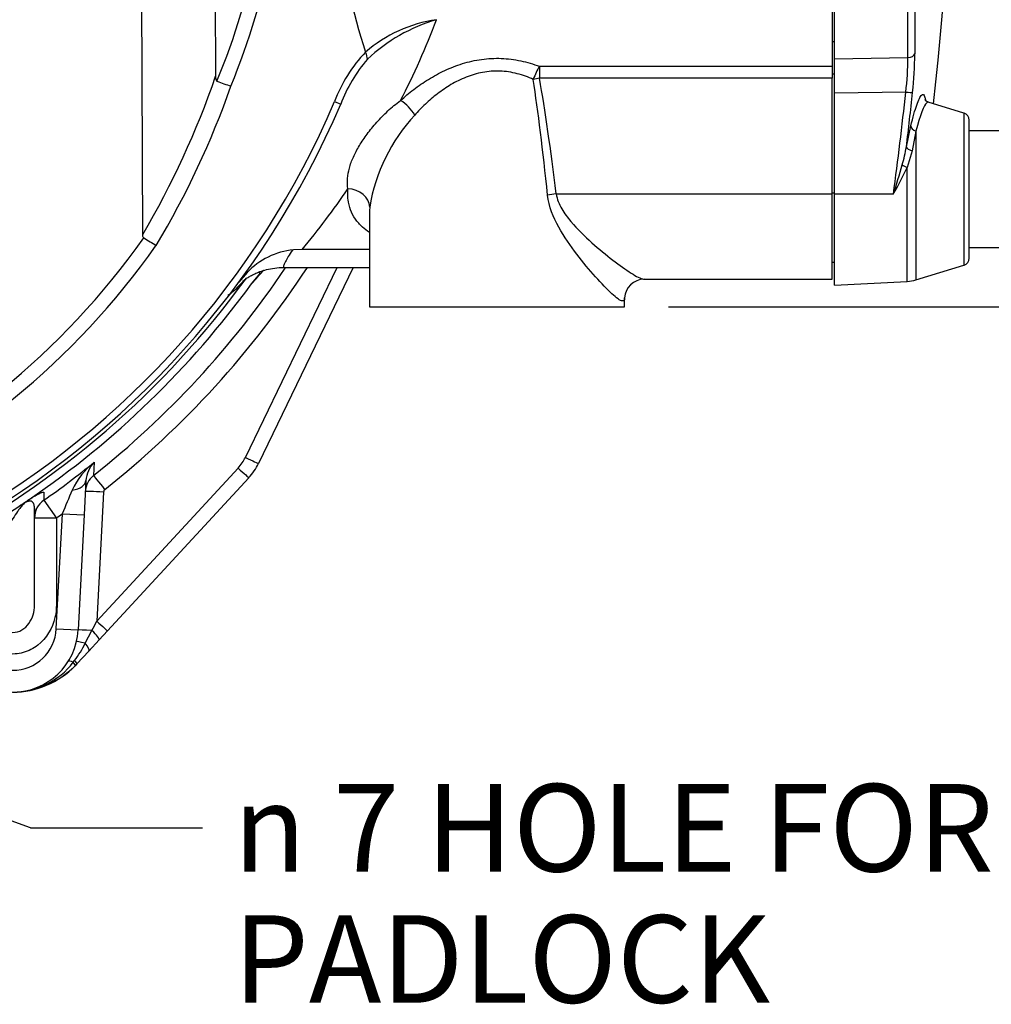
# Paper-space layout 'Data Sheet' of a CAD drawing. Units: millimetres. Extents: x 2 to 584, y 2 to 410.
# Drawn here: x 131 to 175, y 74 to 119 of the extents above; entities that cross this region are included whole.
import ezdxf
from ezdxf.enums import TextEntityAlignment as Align

# ---------------------------------------------------------------- set-up
doc = ezdxf.new("R2010")
doc.units = ezdxf.units.MM
doc.layers.add('Default', color=7, linetype='Continuous')
doc.layers.add('DV3_Default', color=7, linetype='Continuous')
doc.styles.add('GDT', font='txt')
doc.styles.add('SEACAD_Arial', font='arial.ttf')

# ---------------------------------------------------------------- blocks, each defined once
blk = doc.blocks.new('SE2')
at = {"layer": 'DV3_Default', "color": 7, "linetype": 'Continuous'}
for p, q in [((168.057, 145.889), (168.057, 117.253)), ((168.157, 117.595), (168.157, 145.547)), ((171.521, 117.66), (171.521, 145.482)), ((171.832, 145.321), (171.832, 117.821)), ((136.541, 109.561), (136.448, 134.061)), ((139.823, 129.584), (139.872, 116.796)), ((168.057, 118.383), (168.157, 118.383)), ((168.157, 117.595), (171.521, 117.66)), ((168.157, 116.018), (168.157, 117.595)), ((154.677, 117.253), (168.057, 117.253)), ((154.677, 117.253), (154.677, 116.705)), ((168.057, 117.253), (168.057, 116.705)), ((168.057, 116.705), (154.677, 116.705)), ((168.157, 116.894), (168.057, 116.894)), ((168.057, 111.42), (168.057, 116.705)), ((171.419, 116.076), (168.157, 116.018)), ((168.157, 111.405), (168.157, 116.018)), ((145.309, 115.637), (145.589, 115.517)), ((174.082, 115.112), (172.449, 115.611)), ((174.082, 115.112), (174.082, 108.159)), ((174.318, 108.477), (174.318, 114.793)), ((171.448, 113.574), (171.654, 114.529)), ((171.884, 114.285), (171.712, 113.395)), ((171.884, 114.285), (171.884, 107.487)), ((177.315, 114.299), (174.318, 114.299)), ((171.712, 113.395), (171.484, 112.628)), ((171.484, 107.416), (171.484, 112.628)), ((155.442, 111.42), (168.057, 111.42)), ((168.157, 111.461), (168.057, 111.461)), ((168.057, 107.523), (168.057, 111.42)), ((170.852, 111.413), (168.157, 111.405)), ((168.157, 107.242), (168.157, 111.405)), ((146.912, 110.608), (146.912, 106.263)), ((174.318, 108.971), (177.315, 108.971)), ((143.835, 108.88), (143.431, 108.862)), ((146.912, 108.88), (143.835, 108.88)), ((141.234, 99.374), (145.426, 108.06)), ((146.16, 108.06), (141.833, 99.096)), ((143.02, 108.06), (146.912, 108.06)), ((168.057, 108.305), (168.157, 108.305)), ((171.884, 107.487), (174.082, 108.159)), ((141.311, 107.823), (140.929, 107.379)), ((141.511, 107.307), (141.915, 107.779)), ((141.915, 107.779), (141.847, 107.842)), ((159.456, 107.523), (168.057, 107.523)), ((168.157, 107.242), (171.484, 107.416)), ((146.912, 106.263), (158.567, 106.263)), ((158.567, 106.263), (158.567, 106.666)), ((134.322, 99.151), (134.298, 98.548)), ((134.442, 91.886), (140.903, 98.887)), ((133.946, 98.312), (133.863, 96.741)), ((141.392, 98.447), (134.931, 91.446)), ((134.751, 97.789), (134.442, 91.886)), ((132.021, 97.418), (132.593, 96.601)), ((131.594, 96.86), (131.594, 96.961)), ((131.594, 94.903), (131.594, 96.86)), ((132.59, 91.535), (132.866, 96.794)), ((132.866, 96.794), (133.863, 96.741)), ((132.593, 96.601), (131.594, 96.601)), ((133.863, 96.741), (133.588, 91.483)), ((131.594, 92.614), (131.594, 94.903)), ((132.59, 91.535), (133.588, 91.483)), ((133.914, 90.882), (134.22, 91.464)), ((134.931, 91.446), (134.549, 91.032)), ((134.549, 91.032), (134.074, 90.517)), ((134.074, 90.517), (133.532, 89.929)), ((133.367, 90.008), (133.425, 90.084)), ((133.532, 89.929), (133.458, 89.852))]:
    blk.add_line(p, q, dxfattribs=at)
for centre, radius, start, end in [((108.117, 131.571), 40.766, 23.1916, 244.7436), ((108.117, 131.571), 40.461, 23.1916, 244.0515), ((30.236, 131.571), 143.353, 353.57922, 6.4209), ((108.021, 129.701), 35.184, 337.699, 359.3228), ((184.867, 129.976), 40.008, 180.9922, 197.569), ((150.89, 113.087), 6.364, 98.3226, 130.8747), ((152.162, 111.891), 7.808, 106.3135, 133.2912), ((116.289, 132.134), 36.013, 332.825, 339.2651), ((151.49, 113.341), 6.593, 136.2643, 159.6219), ((152.063, 113.07), 6.921, 139.3979, 159.2926), ((157.841, 117.741), 13.68, 353.0094, 359.6599), ((154.145, 117.956), 17.687, 353.8375, 359.5625), ((102.292, 129.843), 40.59, 329.215, 340.5834), ((143.628, 126.231), 10.343, 249.0853, 252.8218), ((108.117, 131.571), 40.766, 262.481, 336.8084), ((108.117, 131.571), 40.461, 263.3093, 336.8084), ((154.909, 109.518), 8.095, 137.1703, 170.7689), ((173.985, 114.793), 0.333, 0, 73), ((163.669, 114.914), 7.893, 344.0692, 350.2279), ((145.399, 119.911), 26.834, 341.5353, 344.5155), ((157.132, 119.332), 15.841, 330.0053, 334.962), ((114.023, 133.492), 38.658, 320.4578, 325.6007), ((141.563, 117.038), 9.104, 236.9043, 241.0902), ((108.118, 129.593), 35.564, 263.4398, 324.7529), ((143.767, 105.494), 3.385, 95.686, 136.5242), ((108.117, 131.545), 42.941, 308.4407, 326.8442), ((173.985, 108.477), 0.333, 287, 0), ((108.117, 131.53), 42.11, 308.4414, 326.0627), ((117.606, 129.129), 32.367, 317.6086, 319.0999), ((144.476, 105.351), 3.529, 133.2593, 136.5286), ((108.117, 131.571), 40.933, 297.5151, 324.1071), ((108.117, 131.571), 41.278, 304.25, 323.9985), ((159.464, 106.622), 0.897, 90.4752, 177.0978), ((171.397, 109.079), 1.665, 273, 287), ((108.117, 131.571), 41.687, 304.9883, 308.9481), ((136.614, 96.301), 3.657, 128.8032, 154.4911), ((135.234, 98.237), 1.29, 134.9455, 176.6808), ((139.434, 100.242), 1.998, 317.2998, 334.233), ((139.434, 100.254), 2.664, 317.2998, 334.233), ((134.915, 97.765), 0.997, 128.2767, 176.9908), ((383.73, -6.389), 271.256, 157.39487, 157.64221), ((134.919, 97.78), 0.168, 128.6057, 176.892), ((108.117, 131.571), 41.278, 303.5278, 304.25), ((108.117, 131.571), 41.278, 296.9751, 303.5278), ((108.117, 131.571), 42.684, 304.9883, 305.4366), ((130.595, 91.64), 2.997, 183, 357), ((130.595, 91.64), 1.998, 183, 357), ((129.733, 92.892), 4.639, 322.7456, 334.327), ((130.593, 92.144), 3.501, 270.0283, 322.4021), ((130.595, 92.639), 3.996, 270, 315.7733), ((130.595, 92.639), 3.987, 276.5643, 317.2998)]:
    blk.add_arc(centre, radius, start, end, dxfattribs=at)
for centre, major_axis, ratio, start_param, end_param in [((108.117, 129.649), (0, -34.445), 0.998526, 1.181302, 1.560429), ((146.072, 118.131), (0.668, -0.743), 0.41885, 0.432521, 0.914366), ((171.503, 117.853), (0.333, 0), 0.580899, 4.764749, 6.115722), ((154.677, 116.653), (0.366, 0.929), 0.265505, 0.978045, 1.675076), ((101.922, 129.316), (37.742, 13.737), 0.987061, 5.409162, 5.609104), ((154.677, 116.653), (0.984, 0.174), 0.051537, 1.561672, 1.854061), ((152.739, -8.247), (0, 130.257), 0.044738, -0.407041, -0.287794), ((152.739, -8.195), (0, 130.257), 0.052408, -0.407041, -0.287794), ((148.327, 115.021), (-0.687, 0.725), 0.52366, 4.251386, 5.216831), ((33.224, 130.159), (98.32, 98.455), 0.997261, 5.360402, 5.394204), ((171.402, 116.094), (0.331, -0.035), 0.046612, 4.769911, 6.151282), ((33.21, 130.173), (98.552, 98.685), 0.997261, 5.376277, 5.394216), ((171.982, 114.489), (-0.324, 0.078), 0.669027, 0.170216, 1.428728), ((171.775, 113.532), (-0.327, 0.064), 0.443423, 0.14619, 1.464303), ((171.502, 112.706), (-0.308, 0.128), 0.237265, 0.764617, 1.612456), ((145.921, 110.817), (-0.996, 0.074), 0.8347, 3.230796, 4.774624), ((155.442, 111.368), (-0.992, -0.121), 0.051955, 4.706073, 5.116282), ((108.117, 129.622), (0, 34.953), 0.998526, 3.013349, 4.095831), ((141.234, 99.385), (-0.6, 0.29), 0.015718, 1.578383, 3.141593), ((140.903, 98.899), (-0.489, 0.452), 0.012827, 1.582632, 3.141593), ((132.948, 98.364), (-0.998, 0.052), 0.509982, 1.972428, 3.141593), ((134.814, 97.896), (-0.518, 0.652), 0.010851, 4.726059, 6.229077), ((134.751, 97.774), (-0.831, 0.044), 0.017428, 4.713302, 6.283185), ((131.91, 96.626), (-0.532, 0.845), 0.553789, 0.064993, 0.289078), ((132.593, 96.601), (0.999, 0), 0.997822, 2.180434, 3.141593), ((131.468, 96.329), (-0.577, 0.816), 0.485858, 5.965882, 6.221273), ((134.443, 91.899), (-0.926, -1.759), 0.002446, 1.322241, 1.56458), ((134.442, 91.897), (-0.489, 0.452), 0.012827, 1.582632, 3.141593), ((134.419, 91.439), (-0.831, 0.044), 0.017428, 4.955642, 6.283185), ((134.06, 91.484), (-0.489, 0.452), 0.14363, 3.141593, 4.514987), ((134.325, 90.774), (-0.811, 0.188), 0.017001, 5.248282, 6.283185), ((133.585, 90.969), (-0.489, 0.452), 0.268708, 3.141593, 4.244481), ((133.85, 89.623), (-0.708, 0.439), 0.130018, 5.540532, 6.283185), ((133.042, 90.38), (-0.489, 0.452), 0.091355, 3.141593, 3.901469), ((132.981, 90.316), (-0.477, 0.465), 0.108018, 3.141593, 3.881813)]:
    blk.add_ellipse(centre, major_axis=major_axis, ratio=ratio, start_param=start_param, end_param=end_param, dxfattribs=at)
for points, knots in [([(148.327, 115.687), (148.516, 115.859), (148.716, 116.027), (149.141, 116.353), (149.367, 116.51), (149.839, 116.802), (150.086, 116.938), (150.605, 117.181), (150.879, 117.289), (151.442, 117.462), (151.731, 117.528), (152.178, 117.59), (152.33, 117.605), (152.632, 117.62), (152.932, 117.622), (153.23, 117.598), (153.528, 117.56), (153.676, 117.535), (154.118, 117.442), (154.402, 117.357), (154.677, 117.253)], [0, 0, 0, 0, 0.125, 0.125, 0.25, 0.25, 0.375, 0.375, 0.5, 0.5, 0.625, 0.625, 0.6875, 0.6875, 0.75, 0.8125, 0.8125, 0.875, 0.875, 1, 1, 1, 1]), ([(154.393, 116.653), (154.158, 116.762), (153.913, 116.851), (153.531, 116.949), (153.4, 116.976), (153.135, 117.015), (152.87, 117.039), (152.606, 117.034), (152.341, 117.015), (152.208, 116.997), (151.814, 116.925), (151.563, 116.85), (151.199, 116.706), (151.08, 116.652), (150.85, 116.538), (150.739, 116.478), (150.414, 116.286), (150.209, 116.145), (149.917, 115.92), (149.822, 115.843), (149.638, 115.685), (149.548, 115.604), (149.289, 115.36), (149.126, 115.192), (148.972, 115.021)], [0, 0, 0, 0, 0.125, 0.125, 0.1875, 0.1875, 0.25, 0.3125, 0.3125, 0.375, 0.375, 0.5, 0.5, 0.5625, 0.5625, 0.625, 0.625, 0.75, 0.75, 0.8125, 0.8125, 0.875, 0.875, 1, 1, 1, 1]), ([(139.872, 116.796), (139.872, 116.755), (139.874, 116.714), (139.884, 116.653), (139.888, 116.633), (139.904, 116.596), (139.916, 116.577), (139.936, 116.57)], [0, 0, 0, 0, 0.5, 0.5, 0.75, 0.75, 1, 1, 1, 1]), ([(145.921, 111.651), (145.898, 111.809), (145.892, 111.965), (145.914, 112.28), (145.942, 112.439), (146.009, 112.684), (146.035, 112.767), (146.097, 112.934), (146.132, 113.02), (146.248, 113.277), (146.34, 113.45), (146.552, 113.801), (146.67, 113.978), (146.935, 114.336), (147.081, 114.516), (147.394, 114.87), (147.563, 115.043), (147.924, 115.377), (148.117, 115.538), (148.327, 115.687)], [0, 0, 0, 0, 0.125, 0.125, 0.25, 0.25, 0.3125, 0.3125, 0.375, 0.375, 0.5, 0.5, 0.625, 0.625, 0.75, 0.75, 0.875, 0.875, 1, 1, 1, 1]), ([(171.654, 114.529), (171.748, 114.92), (171.839, 115.245), (172.006, 115.722), (172.082, 115.879), (172.209, 115.999), (172.261, 115.964), (172.308, 115.792), (172.318, 115.74), (172.326, 115.678)], [0, 0, 0, 0, 0.300754, 0.300754, 0.601509, 0.601509, 0.902263, 0.902263, 1, 1, 1, 1]), ([(172.452, 115.619), (172.432, 115.623), (172.371, 115.633), (172.314, 115.701), (172.3, 115.725), (172.299, 115.727), (172.299, 115.727)], [0, 0, 0, 0, 0.1461735, 0.5094363, 0.8644669, 1, 1, 1, 1]), ([(172.448, 115.611), (172.427, 115.617), (172.403, 115.609), (172.249, 115.477), (172.072, 115.009), (171.884, 114.285)], [0, 0, 0, 0, 0.168652, 0.168652, 1, 1, 1, 1]), ([(146.901, 109.653), (146.789, 109.729), (146.686, 109.809), (146.528, 109.953), (146.468, 110.014), (146.357, 110.14), (146.306, 110.205), (146.169, 110.406), (146.096, 110.546), (145.987, 110.84), (145.95, 110.994), (145.92, 111.235), (145.915, 111.317), (145.912, 111.482), (145.914, 111.566), (145.921, 111.651)], [0, 0, 0, 0, 0.153515, 0.153515, 0.259325, 0.259325, 0.365136, 0.365136, 0.576757, 0.576757, 0.788379, 0.788379, 0.894189, 0.894189, 1, 1, 1, 1]), ([(158.566, 106.659), (158.566, 106.563), (158.534, 106.516), (158.368, 106.536), (158.197, 106.659), (157.765, 107.057), (157.511, 107.321), (156.961, 107.942), (156.674, 108.287), (156.1, 109.042), (155.811, 109.453), (155.314, 110.346), (155.102, 110.834), (155.046, 111.368)], [0, 0, 0, 0, 0.121478, 0.121478, 0.297182, 0.297182, 0.472887, 0.472887, 0.648591, 0.648591, 0.824296, 0.824296, 1, 1, 1, 1]), ([(155.442, 111.42), (155.479, 111.173), (155.574, 110.95), (155.818, 110.528), (155.961, 110.339), (156.415, 109.799), (156.749, 109.48), (157.399, 108.899), (157.721, 108.635), (158.337, 108.159), (158.62, 107.956), (159.11, 107.646), (159.307, 107.545), (159.442, 107.524), (159.455, 107.523), (159.466, 107.523)], [0, 0, 0, 0, 0.09773, 0.09773, 0.195461, 0.195461, 0.390922, 0.390922, 0.586382, 0.586382, 0.781843, 0.781843, 0.977304, 0.977304, 1, 1, 1, 1]), ([(136.592, 109.411), (136.569, 109.426), (136.557, 109.453), (136.543, 109.506), (136.541, 109.534), (136.541, 109.561)], [0, 0, 0, 0, 0.5, 0.5, 1, 1, 1, 1]), ([(143.382, 108.845), (143.241, 108.629), (143.134, 108.457), (143.017, 108.24), (142.988, 108.172), (142.968, 108.082), (142.979, 108.059), (143.009, 108.06)], [0, 0, 0, 0, 0.416748, 0.416748, 0.709114, 0.709114, 1, 1, 1, 1]), ([(141.101, 107.423), (141.101, 107.423), (141.11, 107.431), (141.158, 107.47), (141.249, 107.536), (141.378, 107.62), (141.548, 107.714), (141.766, 107.817), (142.043, 107.919), (142.38, 108.005), (142.723, 108.057), (142.929, 108.054), (143.021, 108.053)], [0, 0, 0, 0, 0.128197, 0.261735, 0.374494, 0.473191, 0.561765, 0.647268, 0.736075, 0.832381, 0.937086, 1, 1, 1, 1]), ([(141.277, 107.573), (141.029, 107.298), (140.825, 107.092), (140.568, 106.865), (140.488, 106.805), (140.432, 106.777)], [0, 0, 0, 0, 0.598081, 0.598081, 1, 1, 1, 1]), ([(131.349, 97.451), (131.406, 97.487), (131.455, 97.517), (131.545, 97.571), (131.585, 97.594), (131.695, 97.656), (131.756, 97.689), (131.859, 97.741), (131.9, 97.76), (131.965, 97.784), (131.988, 97.79), (132.008, 97.788), (132.013, 97.786), (132.017, 97.779), (132.017, 97.773), (132.017, 97.757), (132.017, 97.725), (132.019, 97.609), (132.02, 97.503), (132.021, 97.418)], [0, 0, 0, 0, 0.03125, 0.03125, 0.0625, 0.0625, 0.125, 0.125, 0.1875, 0.1875, 0.25, 0.25, 0.28125, 0.28125, 0.3125, 0.3125, 0.375, 0.5, 1, 1, 1, 1]), ([(131.267, 97.353), (131.255, 97.348), (131.244, 97.344), (131.232, 97.34), (131.22, 97.335), (131.207, 97.331), (131.193, 97.325), (131.186, 97.322), (131.179, 97.319), (131.17, 97.315), (131.167, 97.313), (131.164, 97.311), (131.16, 97.309), (131.158, 97.307), (131.155, 97.306), (131.152, 97.304), (131.149, 97.301), (131.146, 97.299), (131.143, 97.296), (131.135, 97.29), (131.129, 97.284), (131.124, 97.278), (131.097, 97.251), (131.077, 97.227), (131.055, 97.203), (131.051, 97.2), (131.047, 97.196), (131.044, 97.192)], [0, 0, 0, 0, 0.15289, 0.15289, 0.15289, 0.312279, 0.312279, 0.312279, 0.392807, 0.392807, 0.392807, 0.422427, 0.422427, 0.422427, 0.446302, 0.446302, 0.446302, 0.476708, 0.476708, 0.476708, 0.559826, 0.559826, 0.559826, 0.937828, 0.937828, 0.937828, 1, 1, 1, 1]), ([(131.594, 96.961), (131.594, 97), (131.593, 97.037), (131.589, 97.105), (131.586, 97.137), (131.572, 97.223), (131.556, 97.269), (131.51, 97.337), (131.48, 97.359), (131.419, 97.375), (131.395, 97.377), (131.355, 97.375), (131.34, 97.373), (131.307, 97.367), (131.289, 97.362), (131.267, 97.353)], [0, 0, 0, 0, 0.125, 0.125, 0.25, 0.25, 0.5, 0.5, 0.75, 0.75, 0.875, 0.875, 0.9375, 0.9375, 1, 1, 1, 1]), ([(131.044, 97.192), (131.019, 97.165), (130.998, 97.141), (130.959, 97.092), (130.941, 97.067), (130.886, 96.995), (130.852, 96.946), (130.748, 96.795), (130.677, 96.69), (130.529, 96.468), (130.449, 96.352), (130.288, 96.111), (130.207, 95.984), (130.048, 95.721), (129.97, 95.585), (129.871, 95.369), (129.84, 95.296), (129.784, 95.146), (129.758, 95.07), (129.723, 94.955), (129.712, 94.916), (129.692, 94.841), (129.683, 94.805), (129.656, 94.701), (129.642, 94.638), (129.618, 94.524), (129.61, 94.473), (129.601, 94.401), (129.599, 94.379), (129.596, 94.335), (129.596, 94.313), (129.596, 94.293)], [0, 0, 0, 0, 0.03125, 0.03125, 0.0625, 0.0625, 0.125, 0.125, 0.25, 0.25, 0.375, 0.375, 0.5, 0.5, 0.625, 0.625, 0.6875, 0.6875, 0.75, 0.75, 0.78125, 0.78125, 0.8125, 0.8125, 0.875, 0.875, 0.9375, 0.9375, 0.96875, 0.96875, 1, 1, 1, 1]), ([(131.607, 96.922), (131.607, 96.942), (131.605, 96.999), (131.613, 97.041), (131.615, 97.052), (131.615, 97.052)], [0, 0, 0, 0, 0.189902, 0.638706, 1, 1, 1, 1]), ([(132.593, 96.601), (132.593, 95.59), (132.593, 94.325), (132.593, 93.061), (132.593, 92.682), (132.595, 92.555), (132.576, 92.303), (132.557, 92.177), (132.412, 91.564), (132.139, 91.105), (131.547, 90.635), (131.32, 90.517), (130.833, 90.382), (130.575, 90.367), (130.077, 90.441), (129.834, 90.533), (129.407, 90.802), (129.219, 90.979), (128.763, 91.588), (128.599, 92.095), (128.594, 93.108), (128.597, 93.614), (128.597, 94.121)], [0, 0, 0, 0, 0.25, 0.3125, 0.3125, 0.34375, 0.34375, 0.375, 0.375, 0.5, 0.5, 0.5625, 0.5625, 0.625, 0.625, 0.6875, 0.6875, 0.75, 0.75, 0.875, 0.875, 1, 1, 1, 1]), ([(129.596, 92.614), (129.596, 92.325), (129.676, 92.031), (129.932, 91.672), (130.04, 91.565), (130.295, 91.415), (130.441, 91.372), (130.741, 91.371), (130.887, 91.412), (131.144, 91.561), (131.253, 91.666), (131.513, 92.028), (131.594, 92.325), (131.594, 92.614)], [0, 0, 0, 0, 0.25, 0.25, 0.375, 0.375, 0.5, 0.5, 0.625, 0.625, 0.75, 0.75, 1, 1, 1, 1])]:
    blk.add_open_spline(points, degree=3, knots=knots, dxfattribs=at)
blk.add_open_spline([(146.919, 110.817), (146.914, 110.745), (146.912, 110.674), (146.912, 110.603)], degree=3, dxfattribs=at)
blk = doc.blocks.new('GDimGGroup14')
at = {"layer": 'Default', "color": 7, "linetype": 'Continuous'}
blk.add_line((160.567, 106.263), (204.862, 106.263), dxfattribs=at)
blk = doc.blocks.new('SEANNOT_GROUP10')
at = {"layer": 'Default', "color": 7, "linetype": 'Continuous'}
blk.add_line((131.416, 82.442), (139.28, 82.442), dxfattribs=at)
blk.add_lwpolyline([(131.416, 82.442), (103.434, 92.565)], dxfattribs=at)
for s, style, p in [('7 HOLE FOR', 'SEACAD_Arial', (145.241, 84.442)), ('n', 'GDT', (140.68, 84.442)), ('PADLOCK', 'SEACAD_Arial', (140.68, 78.442))]:
    blk.add_text(s, height=4, dxfattribs=dict(at, style=style)).set_placement(p, align=Align.TOP_LEFT)

psp = doc.layouts.new('Data Sheet')

# ---------------------------------------------------------------- block references
at = {"layer": 'Default'}
for name in ['SE2', 'GDimGGroup14', 'SEANNOT_GROUP10']:
    psp.add_blockref(name, (0, 0), dxfattribs=at)

doc.saveas('drawing.dxf')
